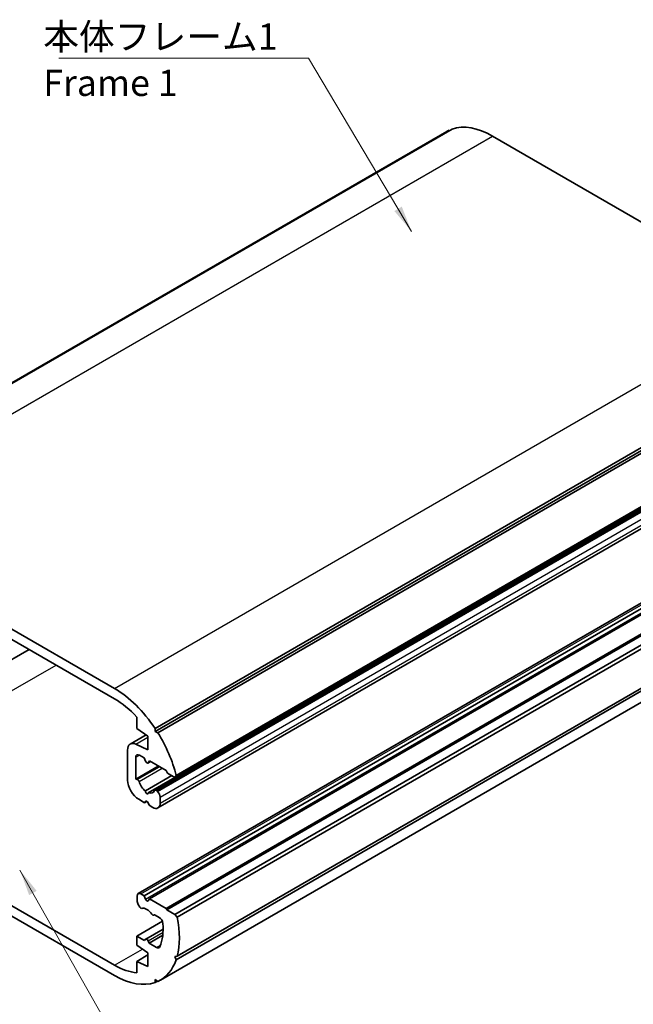
# Model space of a CAD drawing. Units: millimetres. Extents: x 0 to 1985, y 0 to 422.
# Drawn here: x 137 to 196, y 72 to 166 of the extents above; entities that cross this region are included whole.
import ezdxf

# ---------------------------------------------------------------- set-up
doc = ezdxf.new("R2010")
doc.units = ezdxf.units.MM
for name, color, linetype, lineweight in [('Symbol (ISO)', 7, 'Continuous', 18), ('Visible (ISO)', 7, 'Continuous', 35), ('Visible Narrow (ISO)', 7, 'Continuous', 25)]:
    doc.layers.add(name, color=color, linetype=linetype, lineweight=lineweight)
doc.styles.add('Note Text (TK)', font='txt')
doc.dimstyles.new('Default - Method 1b (TK)$7', dxfattribs={"dimtxt": 2.5, "dimasz": 2.5, "dimexe": 1, "dimexo": 1.5, "dimgap": 1, "dimtad": 1, "dimtoh": 1, "dimrnd": 1e-08, "dimdsep": 46, "dimtxsty": 'Note Text (TK)', "dimcen": 0.09, "dimdle": 5, "dimclrd": 100, "dimclre": 100, "dimclrt": 7, "dimadec": 1, "dimazin": 1, "dimtfac": 1, "dimtmove": 0, "dimatfit": 3, "dimfxl": 1, "dimtolj": 1, "dimlwd": -1, "dimlwe": -1, "dimarcsym": 0})

msp = doc.modelspace()

# ---------------------------------------------------------------- linework, layer by layer
at = {"layer": 'Visible (ISO)'}
for p, q in [((114.2954, 118.2365), (177.9351, 154.9788)), ((114.5415, 118.3634), (178.1811, 155.1057)), ((114.8076, 118.4699), (178.4472, 155.2122)), ((178.2188, 155.0803), (178.1811, 155.1057)), ((209.8872, 138.6238), (182.3101, 154.5455)), ((150.1105, 98.0877), (213.7501, 134.8301)), ((150.1309, 97.7923), (213.7705, 134.5346)), ((150.3766, 97.674), (214.0162, 134.4163)), ((152.0029, 93.4147), (215.6425, 130.157)), ((152.1196, 93.5981), (215.7592, 130.3404)), ((150.0988, 92.1892), (213.7384, 128.9315)), ((150.3892, 90.503), (214.0288, 127.2454)), ((148.5078, 82.3307), (212.1474, 119.073)), ((149.076, 82.1222), (212.7156, 118.8646)), ((149.571, 81.8364), (213.2106, 118.5788)), ((118.6704, 117.8031), (146.2476, 101.8814)), ((151.1544, 80.9223), (214.794, 117.6646)), ((151.2251, 80.7998), (214.8647, 117.5421)), ((146.2476, 100.9016), (118.6704, 116.8233)), ((152.0029, 80.3507), (215.6425, 117.0931)), ((152.2201, 80.0906), (215.8597, 116.833)), ((152.1196, 76.0318), (215.7592, 112.7741)), ((152.2201, 76.3592), (215.8597, 113.1016)), ((150.6226, 74.0954), (214.2622, 110.8378)), ((116.5491, 93.1626), (138.1006, 105.6053)), ((148.3689, 98.0847), (148.3689, 99.1693)), ((149.4296, 97.3499), (148.3689, 98.0847)), ((150.1105, 98.0877), (150.1309, 97.7923)), ((150.1309, 97.7923), (150.3766, 97.674)), ((147.7439, 96.5902), (149.2615, 97.4664)), ((149.4296, 96.0435), (149.4296, 97.3499)), ((147.485, 93.1653), (147.485, 96.018)), ((148.281, 96.574), (149.4296, 96.0435)), ((148.2629, 95.329), (148.2629, 93.2454)), ((149.076, 95.2678), (148.6164, 95.5332)), ((149.201, 94.9456), (149.076, 95.2678)), ((149.4235, 94.7833), (149.6693, 94.9253)), ((149.571, 94.982), (149.446, 94.8042)), ((151.1544, 94.0679), (149.571, 94.982)), ((148.2629, 93.2454), (150.4209, 94.4914)), ((151.2958, 93.8229), (151.1544, 94.0679)), ((148.2629, 93.2454), (148.4116, 93.2056)), ((149.1826, 92.1178), (151.7159, 93.5804)), ((149.4644, 91.9551), (151.9977, 93.4177)), ((152.0029, 93.4147), (151.2958, 93.8229)), ((152.1196, 93.5981), (152.0029, 93.4147)), ((150.2354, 92.1526), (150.3343, 92.0649)), ((118.6704, 91.4303), (146.2476, 75.5086)), ((149.1114, 91.0016), (148.5457, 91.3282)), ((149.1114, 91.0016), (149.3368, 91.1317)), ((149.201, 91.1292), (149.1114, 91.0016)), ((150.5963, 91.5193), (150.5963, 90.9608)), ((146.2476, 74.5288), (118.6704, 90.4505)), ((149.5357, 90.7567), (149.446, 90.9877)), ((149.8892, 90.5525), (149.5357, 90.7567)), ((148.4043, 81.6585), (148.4043, 82.1018)), ((148.7578, 82.3059), (149.076, 82.1222)), ((149.076, 82.1222), (149.201, 81.8)), ((149.446, 81.6586), (149.571, 81.8364)), ((149.571, 81.8364), (151.1544, 80.9223)), ((148.656, 81.0535), (148.5078, 81.3101)), ((151.1544, 80.9223), (151.2251, 80.7998)), ((151.2251, 80.7998), (152.0029, 80.3507)), ((150.0246, 80.302), (149.9911, 80.2827)), ((150.5079, 80.0708), (150.1246, 80.2921)), ((152.0029, 80.3507), (152.2201, 80.0906)), ((148.3689, 78.2847), (150.812, 79.6952)), ((149.2235, 78.0044), (150.879, 78.9602)), ((148.3689, 78.2847), (149.1114, 77.856)), ((148.3689, 77.4274), (148.3689, 78.2847)), ((149.1114, 77.856), (149.201, 77.9836)), ((149.5357, 77.6111), (150.8446, 78.3668)), ((149.4296, 76.6925), (148.3689, 77.4274)), ((149.446, 77.8422), (149.5357, 77.6111)), ((149.5357, 77.6111), (150.2464, 77.2007)), ((148.3689, 75.876), (149.4296, 76.4884)), ((149.4296, 75.3861), (149.4296, 76.6925)), ((152.2201, 76.3592), (152.0029, 76.3499)), ((152.0029, 76.3499), (152.1196, 76.0318)), ((148.3689, 75.876), (149.4296, 75.3861)), ((148.3689, 74.7914), (148.3689, 75.876)), ((150.1309, 74.1339), (150.1105, 73.8621)), ((150.1105, 73.8621), (150.3389, 73.9939)), ((150.3766, 73.9685), (150.1309, 74.1339))]:
    msp.add_line(p, q, dxfattribs=at)
for centre, major_axis, start_param, end_param in [((182.3101, 147.4011), (-4.375, 7.5777), 6.2284196, 6.2831853), ((182.3101, 147.4011), (-4.375, 7.5777), 5.4977871, 6.1720632), ((146.2476, 94.7371), (4.375, -7.5777), 1.6819184, 2.3561945), ((146.2476, 94.7371), (-3.775, 6.5385), 5.0891588, 5.4977871), ((146.2476, 94.7371), (4.375, -7.5777), 1.1059597, 1.625562), ((148.3689, 95.5077), (-0.625, 1.0825), 5.5974558, 7.0685835), ((148.6164, 95.1249), (-0.25, 0.433), 5.4977871, 7.0685835), ((149.3235, 94.9565), (0.1, -0.1732), 4.4505896, 6.5449847), ((148.5457, 92.553), (-0.75, 1.299), 0.7853982, 2.3561945), ((148.4482, 93.0267), (0.1, -0.1732), 1.195893, 2.6179939), ((149.3235, 92.9612), (0.575, -0.9959), 4.3374857, 5.3236542), ((149.3235, 92.0222), (0.1, -0.1732), 3.8399243, 7.15565), ((149.3235, 92.9612), (0.575, -0.9959), 5.6719201, 6.6580886), ((150.1988, 92.016), (-0.1, 0.1732), 5.2359878, 6.6580886), ((150.2428, 91.7234), (0.25, -0.433), 0.7853982, 2.0943951), ((149.3235, 90.9768), (-0.1, 0.1732), 4.4505896, 6.5449847), ((149.8892, 91.369), (0.5, -0.866), 5.4977871, 7.0685835), ((148.7578, 81.8977), (-0.25, 0.433), 5.4977871, 7.0685835), ((148.7578, 81.4544), (-0.25, 0.433), 0.7853982, 1.5707963), ((149.3235, 81.811), (0.1, -0.1732), 4.4505896, 6.5449847), ((148.756, 81.1112), (0.1, -0.1732), 4.712389, 6.1344898), ((149.3235, 79.8973), (-0.575, 0.9959), 4.8610845, 6.1344898), ((149.8911, 80.4559), (0.1, -0.1732), 4.8610845, 6.2831853), ((150.1246, 80.1288), (-0.1, 0.1732), 5.4977871, 6.2831853), ((150.5079, 79.6625), (-0.25, 0.433), 4.0180256, 5.4977871), ((146.2476, 81.6731), (4.375, -7.5777), 0.5211929, 1.0496034), ((146.2476, 81.6731), (-3.275, 5.6725), 3.5636789, 4.0180256), ((149.3235, 77.8312), (-0.1, 0.1732), 4.4505896, 6.5449847), ((150.2464, 77.609), (0.25, -0.433), 5.4977871, 6.7052716), ((146.2476, 81.6731), (4.375, -7.5777), 6.2284196, 6.7480219), ((146.2476, 81.6731), (3.775, -6.5385), 5.4977871, 5.9064155), ((146.2476, 81.6731), (4.375, -7.5777), 5.4977871, 6.1720632)]:
    msp.add_ellipse(centre, major_axis=major_axis, ratio=0.5773503, start_param=start_param, end_param=end_param, dxfattribs=at)
at = {"layer": 'Visible Narrow (ISO)'}
for p, q in [((118.6704, 117.8031), (182.3101, 154.5455)), ((146.2476, 101.8814), (209.8872, 138.6238)), ((150.2354, 92.1526), (213.875, 128.8949)), ((150.3343, 92.0649), (213.9739, 128.8073)), ((150.5963, 91.5193), (214.2359, 128.2616)), ((150.5963, 90.9608), (214.2359, 127.7031)), ((148.7578, 82.3059), (212.3974, 119.0483)), ((149.201, 81.8), (212.8407, 118.5424)), ((118.6704, 91.4303), (140.6615, 104.1268)), ((148.281, 96.574), (149.4296, 97.2372)), ((148.2629, 95.329), (148.6164, 95.5332)), ((149.446, 94.8042), (149.6625, 94.9292)), ((148.4116, 93.2056), (150.5298, 94.4285)), ((148.5779, 93.017), (150.7762, 94.2862)), ((149.201, 91.1292), (149.2528, 91.1591)), ((149.446, 77.8422), (150.8698, 78.6642)), ((146.2476, 75.5086), (148.9153, 77.0488)), ((150.2464, 77.2007), (150.6344, 77.4248))]:
    msp.add_line(p, q, dxfattribs=at)

# ---------------------------------------------------------------- texts
at = {"layer": 'Symbol (ISO)', "color": 7, "insert": (139.4399, 165.2807), "char_height": 2.5, "width": 22.807019, "attachment_point": 1, "line_spacing_factor": 1.058182, "style": 'Note Text (TK)'}
msp.add_mtext('{\\fＭＳ Ｐゴシック|b0|i0;本体フレーム1\\P\\fＭＳ Ｐゴシック|b0|i0;Frame 1}', dxfattribs=at)

# ---------------------------------------------------------------- leaders
at = {"layer": 'Symbol (ISO)', "color": 100, "annotation_type": 0, "has_hookline": 1}
for points, hookline_direction, text_width in [([(174.5769, 145.4622), (164.7469, 161.9785), (162.2469, 161.9785)], 1, 21.3068), ([(137.2202, 84.5711), (152.3779, 57.8074), (154.8779, 57.8074)], 0, 21.804)]:
    msp.add_leader(points, dimstyle='Default - Method 1b (TK)$7', override={"dimgap": 0, "dimtad": 1}, dxfattribs=dict(at, hookline_direction=hookline_direction, text_width=text_width))

doc.saveas('drawing.dxf')
